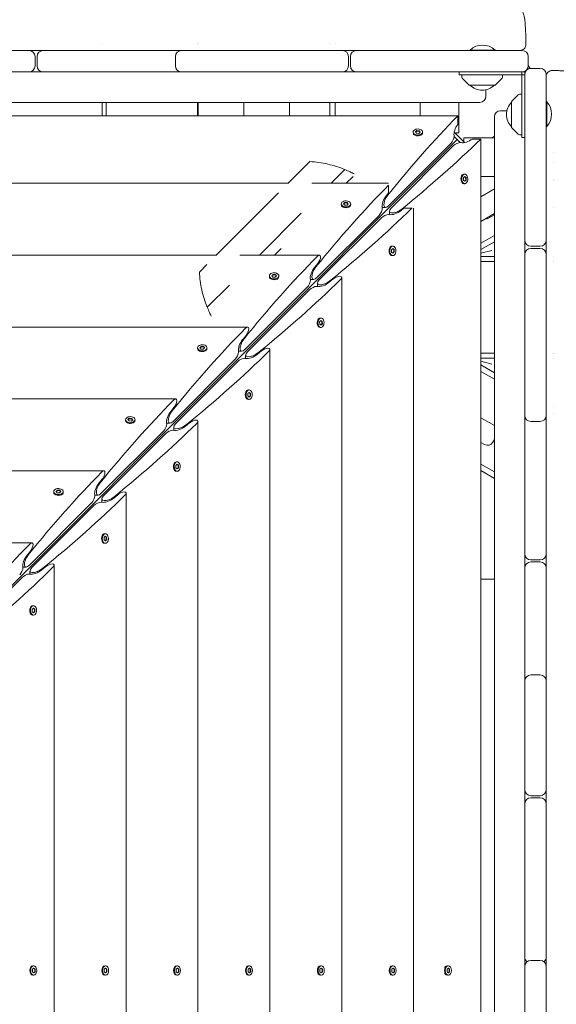
# Model space of a CAD drawing. Units: millimetres. Extents: x -7839 to 14404, y -6317 to 6037.
# Drawn here: x 3649 to 4178, y -686 to 283 of the extents above; entities that cross this region are included whole.
import ezdxf

# ---------------------------------------------------------------- set-up
doc = ezdxf.new("R2010")
doc.units = ezdxf.units.MM
doc.header["$LTSCALE"] = 20
doc.layers.add('2d', color=230, linetype='Continuous')

msp = doc.modelspace()

# ---------------------------------------------------------------- linework, layer by layer
at = {"layer": '2d', "lineweight": 0}
for p, q in [((3553.02, 252.63), (3658.5, 252.63)), ((3672.5, 252.63), (3802.1, 252.63)), ((3730.5, 259.29), (3730.5, 259.29)), ((3808.67, 252.63), (3967, 252.63)), ((3824.5, 259.31), (3824.5, 259.31)), ((3825, 259.31), (3825, 259.31)), ((3954.5, 259.38), (3954.5, 259.38)), ((3960, 259.38), (3960, 259.38)), ((3981, 252.63), (4144, 252.63)), ((4092.68, 253.13), (4117.33, 253.13)), ((4092.68, 252.63), (4092.68, 253.13)), ((4117.33, 252.63), (4117.33, 253.13)), ((3664.5, 237.63), (3664.5, 246.63)), ((3666.5, 246.63), (3666.5, 237.63)), ((3802.67, 237.63), (3802.67, 246.63)), ((3973, 237.63), (3973, 246.63)), ((3975, 246.63), (3975, 237.63)), ((4150, 237.63), (4150, 246.63)), ((4147.31, 232.62), (4147.55, 232.21)), ((4151.75, 234.94), (4150, 237.97)), ((4161.63, 235), (4152.63, 235)), ((4146.63, 231.63), (2378.37, 231.63)), ((4082.13, 231.63), (4082.13, 228.63)), ((4146.63, 228.63), (4082.13, 228.63)), ((4084.63, 228.63), (4084.71, 226.3)), ((4085.29, 224.96), (4091.48, 218.77)), ((4117.77, 218.77), (4123.96, 224.96)), ((4124.54, 226.3), (4124.63, 228.63)), ((4143.63, 167.13), (4143.63, 231.63)), ((4146.63, -1536.63), (4146.63, 231.63)), ((4167.63, 66), (4167.63, 229)), ((4117.42, 218.63), (4091.83, 218.63)), ((4108.32, 214.02), (4108.32, 207.63)), ((4139.96, 208.96), (4133.77, 202.77)), ((4143.63, 209.63), (4141.3, 209.54)), ((4102.32, 201.63), (2422.68, 201.63)), ((3730.5, 188.29), (3730.5, 201.63)), ((3734.5, 201.63), (3734.5, 188.29)), ((3824.5, 188.29), (3824.5, 201.63)), ((3825, 201.63), (3825, 188.29)), ((3870, 188.29), (3870, 201.63)), ((3915, 188.29), (3915, 201.63)), ((3954.5, 201.63), (3954.5, 188.29)), ((3960, 188.29), (3960, 201.63)), ((4043.73, 201.63), (4043.73, 188.29)), ((4081.73, 171.63), (4081.73, 201.63)), ((4133.63, 176.83), (4133.63, 202.42)), ((4167.63, 202.32), (4168.13, 202.32)), ((4168.13, 202.32), (4168.13, 177.67)), ((4080.56, 188.29), (2444.44, 188.29)), ((3964.6, 188.29), (3966, 188.67)), ((4080.56, 188.29), (4080.56, 179.92)), ((4116.63, 187.32), (4116.63, -1492.32)), ((4122.63, 193.32), (4129.02, 193.32)), ((4133.77, 176.48), (4139.96, 170.29)), ((4167.63, 177.67), (4168.13, 177.67)), ((4080.06, 165.06), (3370.46, -544.54)), ((4036.64, 171.69), (4036.64, 172.46)), ((4037.39, 170.01), (4037.14, 170.34)), ((4038.96, 172.53), (4040.22, 173.79)), ((4040.03, 171.2), (4038.96, 172.53)), ((4040.22, 173.41), (4039.13, 172.32)), ((4042.35, 171.12), (4040.03, 171.2)), ((4040.22, 173.79), (4042.55, 173.72)), ((4040.22, 173.79), (4040.22, 173.41)), ((4042.55, 173.33), (4040.22, 173.41)), ((4043.61, 172.38), (4042.35, 171.12)), ((4042.55, 173.72), (4043.61, 172.38)), ((4042.55, 173.33), (4042.55, 173.72)), ((4043.44, 172.21), (4042.55, 173.33)), ((4045.18, 170.01), (4045.43, 170.34)), ((4045.94, 171.69), (4045.94, 172.46)), ((4087.3, 162.06), (4077.06, 172.3)), ((4083.05, 162.07), (4077.07, 168.05)), ((4081.73, 171.63), (4077.73, 171.63)), ((4079.8, 169.56), (4078.61, 171.63)), ((4086.63, 166.73), (4116.63, 166.73)), ((4086.63, 162.73), (4086.63, 166.73)), ((4094.92, 165.56), (4103.29, 165.56)), ((4103.29, -1470.56), (4103.29, 165.56)), ((4116.63, 168.37), (4113.79, 166.73)), ((4141.3, 169.71), (4143.63, 169.63)), ((4146.63, 167.13), (4143.63, 167.13)), ((4012.64, 100.02), (4073.85, 161.23)), ((4076.23, 158.85), (4015.02, 97.64)), ((4174.55, 152.73), (4174.55, 152.73)), ((3934.94, 143.39), (3913.27, 121.72)), ((4174.54, 142.73), (4174.54, 142.73)), ((3956.04, 122.06), (3969.49, 135.51)), ((3977.59, 128.76), (3970.89, 122.06)), ((4085.01, 130.18), (4085.34, 130.43)), ((4086.12, 127.35), (4087.38, 128.61)), ((4086.2, 125.03), (4086.12, 127.35)), ((4086.69, 130.94), (4087.46, 130.94)), ((4088.33, 127.55), (4087.21, 128.44)), ((4087.38, 128.61), (4088.72, 127.55)), ((4088.33, 127.55), (4088.72, 127.55)), ((4088.41, 125.22), (4088.33, 127.55)), ((4088.72, 127.55), (4088.79, 125.22)), ((4116.63, 128.73), (4103.29, 128.73)), ((3913.61, 122.06), (2611.39, 122.06)), ((4012.5, 122.06), (3936.95, 122.06)), ((4012.5, 120.29), (4012.5, 112.47)), ((4085.01, 122.39), (4085.34, 122.14)), ((4087.53, 123.96), (4086.2, 125.03)), ((4086.69, 121.64), (4087.46, 121.64)), ((4087.32, 124.13), (4088.41, 125.22)), ((4088.79, 125.22), (4087.53, 123.96)), ((4088.79, 125.22), (4088.41, 125.22)), ((4116.63, 116.41), (4103.29, 108.71)), ((4174.54, 125.6), (4174.54, 125.6)), ((4174.54, 124.9), (4174.54, 124.9)), ((3904.27, 112.72), (3842.51, 50.96)), ((4010.36, 109.87), (4012.5, 112.47)), ((3965.88, 100.94), (3965.88, 101.7)), ((3966.64, 99.26), (3966.39, 99.58)), ((3968.21, 101.78), (3969.47, 103.03)), ((3969.27, 100.44), (3968.21, 101.78)), ((3969.47, 102.65), (3968.38, 101.56)), ((3971.59, 100.37), (3969.27, 100.44)), ((3969.47, 103.03), (3971.79, 102.96)), ((3969.47, 103.03), (3969.47, 102.65)), ((3971.79, 102.58), (3969.47, 102.65)), ((3972.85, 101.63), (3971.59, 100.37)), ((3971.79, 102.96), (3972.85, 101.63)), ((3971.79, 102.58), (3971.79, 102.96)), ((3972.68, 101.46), (3971.79, 102.58)), ((3974.43, 99.26), (3974.68, 99.58)), ((3975.18, 100.94), (3975.18, 101.7)), ((4009.52, 98.25), (4006.25, 98.25)), ((4027.47, 97.5), (4024.87, 95.36)), ((4035.29, 97.5), (4027.47, 97.5)), ((4037.06, -1402.5), (4037.06, 97.5)), ((4174.53, 97.88), (4174.53, 97.88)), ((3885.28, 51.31), (3926.6, 92.62)), ((3941.88, 29.26), (4003.1, 90.48)), ((4005.48, 88.1), (3944.26, 26.88)), ((4013.25, 91.25), (4013.25, 94.52)), ((4116.63, 92.16), (4103.29, 84.46)), ((4109.01, 87.76), (4109.51, 86.9)), ((4116.63, 91.01), (4109.51, 86.9)), ((4116.63, 70.8), (4103.29, 63.1)), ((4014.26, 59.43), (4014.58, 59.68)), ((4015.94, 60.18), (4016.7, 60.18)), ((4103.29, 56.75), (4116.63, 64.45)), ((4152.63, 60), (4161.63, 60)), ((3842.86, 51.31), (2682.14, 51.31)), ((3944.41, 51.31), (3866.2, 51.31)), ((3906.83, 58.01), (3900.13, 51.31)), ((4014.26, 51.64), (4014.58, 51.39)), ((4015.37, 56.59), (4016.63, 57.85)), ((4015.44, 54.27), (4015.37, 56.59)), ((4016.78, 53.21), (4015.44, 54.27)), ((4015.94, 50.88), (4016.7, 50.88)), ((4017.58, 56.79), (4016.46, 57.68)), ((4016.56, 53.38), (4017.65, 54.47)), ((4016.63, 57.85), (4017.96, 56.79)), ((4018.03, 54.47), (4016.78, 53.21)), ((4017.58, 56.79), (4017.96, 56.79)), ((4017.65, 54.47), (4017.58, 56.79)), ((4018.03, 54.47), (4017.65, 54.47)), ((4017.96, 56.79), (4018.03, 54.47)), ((4103.29, 53.13), (4113.99, 56)), ((4103.29, 50), (4116.63, 50)), ((4161.63, 58), (4152.63, 58)), ((4167.63, -106.33), (4167.63, 52)), ((4174.5, 50), (4174.5, 50)), ((3833.52, 41.97), (3826.19, 34.64)), ((3939.6, 39.12), (3942.89, 43.1)), ((4116.63, 45), (4103.29, 45)), ((4174.5, 45), (4174.49, 45)), ((4174.5, 45.9), (4174.5, 45.9)), ((3895.13, 30.18), (3895.13, 30.95)), ((3897.45, 31.02), (3898.71, 32.28)), ((3898.52, 29.69), (3897.45, 31.02)), ((3898.71, 31.9), (3897.62, 30.81)), ((3900.84, 29.61), (3898.52, 29.69)), ((3898.71, 32.28), (3901.04, 32.21)), ((3898.71, 32.28), (3898.71, 31.9)), ((3901.04, 31.82), (3898.71, 31.9)), ((3902.1, 30.87), (3900.84, 29.61)), ((3901.04, 32.21), (3902.1, 30.87)), ((3901.04, 31.82), (3901.04, 32.21)), ((3901.93, 30.7), (3901.04, 31.82)), ((3904.43, 30.18), (3904.43, 30.95)), ((3966.31, -1334.41), (3966.31, 29.41)), ((3833.99, 0.01), (3855.84, 21.86)), ((3871.13, -41.49), (3932.34, 19.72)), ((3895.88, 28.5), (3895.63, 28.82)), ((3903.67, 28.5), (3903.92, 28.82)), ((3938.77, 27.5), (3935.5, 27.5)), ((3942.5, 20.5), (3942.5, 23.77)), ((3958.1, 27.89), (3954.12, 24.6)), ((3934.72, 17.34), (3873.51, -43.87)), ((3943.5, -11.33), (3943.82, -11.08)), ((3943.5, -19.12), (3943.82, -19.37)), ((3944.61, -14.16), (3945.87, -12.9)), ((3944.69, -16.48), (3944.61, -14.16)), ((3946.02, -17.55), (3944.69, -16.48)), ((3945.18, -10.57), (3945.95, -10.57)), ((3946.82, -13.96), (3945.7, -13.07)), ((3945.81, -17.38), (3946.9, -16.29)), ((3945.87, -12.9), (3947.21, -13.96)), ((3947.28, -16.29), (3946.02, -17.55)), ((3946.82, -13.96), (3947.21, -13.96)), ((3946.9, -16.29), (3946.82, -13.96)), ((3947.28, -16.29), (3946.9, -16.29)), ((3947.21, -13.96), (3947.28, -16.29)), ((3873.65, -19.45), (2651.35, -19.45)), ((3868.85, -31.64), (3872.14, -27.66)), ((3945.18, -19.87), (3945.95, -19.87)), ((3826.7, -39.74), (3827.96, -38.48)), ((3827.96, -38.48), (3830.28, -38.55)), ((3827.96, -38.48), (3827.96, -38.86)), ((3830.28, -38.55), (3831.34, -39.88)), ((3830.28, -38.93), (3830.28, -38.55)), ((3824.37, -40.57), (3824.37, -39.81)), ((3825.13, -42.25), (3824.88, -41.93)), ((3827.76, -41.07), (3826.7, -39.74)), ((3827.96, -38.86), (3826.87, -39.95)), ((3830.08, -41.14), (3827.76, -41.07)), ((3830.28, -38.93), (3827.96, -38.86)), ((3831.34, -39.88), (3830.08, -41.14)), ((3831.17, -40.05), (3830.28, -38.93)), ((3832.91, -42.25), (3833.17, -41.93)), ((3833.67, -40.57), (3833.67, -39.81)), ((3868.01, -43.26), (3864.74, -43.26)), ((3871.74, -50.26), (3871.74, -46.99)), ((3887.34, -42.86), (3883.36, -46.15)), ((3895.55, -1263.65), (3895.55, -41.35)), ((4116.63, -45), (4103.29, -45)), ((4174.42, -45), (4174.42, -45)), ((4174.42, -45.85), (4174.42, -45.85)), ((3800.37, -112.25), (3861.59, -51.03)), ((3863.97, -53.41), (3802.75, -114.63)), ((4103.29, -50), (4116.63, -50)), ((4113.99, -56), (4103.29, -53.13)), ((4116.63, -64.45), (4103.29, -56.75)), ((4174.42, -50), (4174.42, -50)), ((4103.29, -63.1), (4116.63, -70.8)), ((3872.75, -82.09), (3873.07, -81.83)), ((3873.86, -84.92), (3875.12, -83.66)), ((3873.93, -87.24), (3873.86, -84.92)), ((3874.43, -81.33), (3875.19, -81.33)), ((3876.07, -84.72), (3874.95, -83.83)), ((3875.05, -88.13), (3876.14, -87.04)), ((3875.12, -83.66), (3876.45, -84.72)), ((3876.52, -87.04), (3875.26, -88.3)), ((3876.07, -84.72), (3876.45, -84.72)), ((3876.14, -87.04), (3876.07, -84.72)), ((3876.52, -87.04), (3876.14, -87.04)), ((3876.45, -84.72), (3876.52, -87.04)), ((3802.9, -90.2), (2722.1, -90.2)), ((3872.75, -89.87), (3873.07, -90.12)), ((3875.26, -88.3), (3873.93, -87.24)), ((3874.43, -90.63), (3875.19, -90.63)), ((3798.09, -102.39), (3801.38, -98.41)), ((4174.37, -104.14), (4174.37, -104.14)), ((4174.38, -97.79), (4174.38, -97.79)), ((3753.62, -111.33), (3753.62, -110.56)), ((3754.37, -113.01), (3754.12, -112.69)), ((3755.94, -110.49), (3757.2, -109.23)), ((3757.01, -111.82), (3755.94, -110.49)), ((3757.2, -109.61), (3756.11, -110.7)), ((3759.33, -111.9), (3757.01, -111.82)), ((3757.2, -109.23), (3759.53, -109.3)), ((3757.2, -109.23), (3757.2, -109.61)), ((3759.53, -109.69), (3757.2, -109.61)), ((3760.59, -110.64), (3759.33, -111.9)), ((3759.53, -109.3), (3760.59, -110.64)), ((3759.53, -109.69), (3759.53, -109.3)), ((3760.42, -110.81), (3759.53, -109.69)), ((3762.16, -113.01), (3762.41, -112.69)), ((3762.92, -111.33), (3762.92, -110.56)), ((3797.26, -114.01), (3793.98, -114.01)), ((3816.59, -113.62), (3812.61, -116.91)), ((3824.8, -1192.9), (3824.8, -112.1)), ((4116.63, -116.41), (4103.29, -108.71)), ((4161.63, -112.33), (4152.63, -112.33)), ((4167.63, -242.5), (4167.63, -113.14)), ((3729.62, -183), (3790.83, -121.79)), ((3793.21, -124.17), (3732, -185.38)), ((3800.99, -121.02), (3800.99, -117.74)), ((4106.88, -135.03), (4103.29, -132.96)), ((4116.63, -130.14), (4115.07, -132.83)), ((3801.99, -152.84), (3802.31, -152.59)), ((3803.1, -155.67), (3804.36, -154.41)), ((3803.67, -152.08), (3804.44, -152.08)), ((3805.31, -155.47), (3804.19, -154.58)), ((3804.36, -154.41), (3805.7, -155.47)), ((4116.63, -162.02), (4103.29, -154.32)), ((3732.14, -160.96), (2792.86, -160.96)), ((3801.99, -160.63), (3802.31, -160.88)), ((3803.18, -157.99), (3803.1, -155.67)), ((3804.51, -159.06), (3803.18, -157.99)), ((3803.67, -161.38), (3804.44, -161.38)), ((3804.3, -158.89), (3805.39, -157.8)), ((3805.77, -157.8), (3804.51, -159.06)), ((3805.31, -155.47), (3805.7, -155.47)), ((3805.39, -157.8), (3805.31, -155.47)), ((3805.77, -157.8), (3805.39, -157.8)), ((3805.7, -155.47), (3805.77, -157.8)), ((4103.29, -160.67), (4116.63, -168.37)), ((3727.34, -173.15), (3730.63, -169.17)), ((3682.86, -182.08), (3682.86, -181.32)), ((3683.62, -183.76), (3683.37, -183.44)), ((3685.19, -181.25), (3686.45, -179.99)), ((3686.25, -182.58), (3685.19, -181.25)), ((3686.45, -180.37), (3685.36, -181.46)), ((3688.57, -182.65), (3686.25, -182.58)), ((3686.45, -179.99), (3688.77, -180.06)), ((3686.45, -179.99), (3686.45, -180.37)), ((3688.77, -180.44), (3686.45, -180.37)), ((3689.83, -181.39), (3688.57, -182.65)), ((3688.77, -180.06), (3689.83, -181.39)), ((3688.77, -180.44), (3688.77, -180.06)), ((3689.66, -181.56), (3688.77, -180.44)), ((3691.4, -183.76), (3691.66, -183.44)), ((3692.16, -182.08), (3692.16, -181.32)), ((3754.04, -1122.14), (3754.04, -182.86)), ((3658.86, -253.76), (3720.08, -192.54)), ((3726.5, -184.77), (3723.23, -184.77)), ((3730.23, -191.77), (3730.23, -188.5)), ((3745.83, -184.37), (3741.85, -187.66)), ((3722.46, -194.92), (3661.24, -256.14)), ((3661.39, -231.72), (3273, -231.72)), ((3731.24, -223.6), (3731.56, -223.34)), ((3731.24, -231.38), (3731.56, -231.63)), ((3732.35, -226.43), (3733.61, -225.17)), ((3732.42, -228.75), (3732.35, -226.43)), ((3733.75, -229.81), (3732.42, -228.75)), ((3732.92, -222.84), (3733.68, -222.84)), ((3732.92, -232.14), (3733.68, -232.14)), ((3734.56, -226.23), (3733.44, -225.34)), ((3733.54, -229.64), (3734.63, -228.55)), ((3733.61, -225.17), (3734.94, -226.23)), ((3735.01, -228.55), (3733.75, -229.81)), ((3734.56, -226.23), (3734.94, -226.23)), ((3734.63, -228.55), (3734.56, -226.23)), ((3735.01, -228.55), (3734.63, -228.55)), ((3734.94, -226.23), (3735.01, -228.55)), ((3656.58, -243.9), (3659.87, -239.92)), ((4146.73, -243.63), (4146.63, -243.81)), ((4152.63, -248.5), (4161.63, -248.5)), ((4161.63, -250.5), (4152.63, -250.5)), ((3655.75, -255.52), (3652.47, -255.52)), ((3659.48, -262.53), (3659.48, -259.25)), ((3675.08, -255.13), (3671.1, -258.42)), ((3683.28, -1051.39), (3683.28, -253.61)), ((4167.63, -361.72), (4167.63, -256.5)), ((3651.7, -265.68), (3590.48, -326.89)), ((4116.63, -267.5), (4103.29, -267.5)), ((3660.48, -294.35), (3660.8, -294.1)), ((3661.59, -297.18), (3662.85, -295.92)), ((3661.67, -299.5), (3661.59, -297.18)), ((3663, -300.57), (3661.67, -299.5)), ((3662.16, -293.59), (3662.93, -293.59)), ((3663.8, -296.98), (3662.68, -296.09)), ((3662.79, -300.4), (3663.88, -299.31)), ((3662.85, -295.92), (3664.19, -296.98)), ((3664.26, -299.31), (3663, -300.57)), ((3663.8, -296.98), (3664.19, -296.98)), ((3663.88, -299.31), (3663.8, -296.98)), ((3664.26, -299.31), (3663.88, -299.31)), ((3664.19, -296.98), (3664.26, -299.31)), ((3660.48, -302.14), (3660.8, -302.39)), ((3662.16, -302.89), (3662.93, -302.89)), ((4152.63, -361.67), (4161.63, -361.67)), ((4167.63, -474.5), (4167.63, -367.67)), ((4152.63, -480.5), (4161.63, -480.5)), ((4161.63, -482.5), (4152.63, -482.5)), ((4167.63, -638.12), (4167.63, -488.5)), ((3660.74, -648.6), (3661.04, -648.35)), ((3662.4, -647.85), (3663.16, -647.85)), ((3731.49, -648.6), (3731.8, -648.35)), ((3733.15, -647.85), (3733.92, -647.85)), ((3802.25, -648.6), (3802.55, -648.35)), ((3803.91, -647.85), (3804.67, -647.85)), ((3873, -648.6), (3873.31, -648.35)), ((3874.66, -647.85), (3875.43, -647.85)), ((3943.76, -648.6), (3944.06, -648.35)), ((3945.42, -647.85), (3946.18, -647.85)), ((4014.51, -648.6), (4014.82, -648.35)), ((4016.18, -647.85), (4016.94, -647.85)), ((4067.61, -649.61), (4069.21, -648.35)), ((4070.56, -647.85), (4071.33, -647.85)), ((4152.63, -642.58), (4161.63, -642.58)), ((4167.63, -794.04), (4167.63, -648.58)), ((3660.74, -656.4), (3661.04, -656.65)), ((3661.87, -651.34), (3663.16, -650.18)), ((3661.87, -653.66), (3661.87, -651.34)), ((3663.16, -654.83), (3661.87, -653.66)), ((3662.4, -657.15), (3663.16, -657.15)), ((3664.08, -651.34), (3662.97, -650.35)), ((3662.97, -654.65), (3664.08, -653.66)), ((3663.16, -650.18), (3664.46, -651.34)), ((3664.46, -653.66), (3663.16, -654.83)), ((3664.46, -651.34), (3664.08, -651.34)), ((3664.08, -653.66), (3664.08, -651.34)), ((3664.46, -653.66), (3664.08, -653.66)), ((3664.46, -651.34), (3664.46, -653.66)), ((3731.49, -656.4), (3731.8, -656.65)), ((3732.62, -651.34), (3733.92, -650.18)), ((3732.62, -653.66), (3732.62, -651.34)), ((3733.92, -654.83), (3732.62, -653.66)), ((3733.15, -657.15), (3733.92, -657.15)), ((3734.83, -651.34), (3733.73, -650.35)), ((3733.73, -654.65), (3734.83, -653.66)), ((3733.92, -650.18), (3735.22, -651.34)), ((3735.22, -653.66), (3733.92, -654.83)), ((3735.22, -651.34), (3734.83, -651.34)), ((3734.83, -653.66), (3734.83, -651.34)), ((3735.22, -653.66), (3734.83, -653.66)), ((3735.22, -651.34), (3735.22, -653.66)), ((3802.25, -656.4), (3802.55, -656.65)), ((3803.38, -651.34), (3804.67, -650.18)), ((3803.38, -653.66), (3803.38, -651.34)), ((3804.67, -654.83), (3803.38, -653.66)), ((3803.91, -657.15), (3804.67, -657.15)), ((3805.59, -651.34), (3804.48, -650.35)), ((3804.48, -654.65), (3805.59, -653.66)), ((3804.67, -650.18), (3805.97, -651.34)), ((3805.97, -653.66), (3804.67, -654.83)), ((3805.97, -651.34), (3805.59, -651.34)), ((3805.59, -653.66), (3805.59, -651.34)), ((3805.97, -653.66), (3805.59, -653.66)), ((3805.97, -651.34), (3805.97, -653.66)), ((3873, -656.4), (3873.31, -656.65)), ((3874.13, -651.34), (3875.43, -650.18)), ((3874.13, -653.66), (3874.13, -651.34)), ((3875.43, -654.83), (3874.13, -653.66)), ((3874.66, -657.15), (3875.43, -657.15)), ((3876.34, -651.34), (3875.24, -650.35)), ((3875.24, -654.65), (3876.34, -653.66)), ((3875.43, -650.18), (3876.73, -651.34)), ((3876.73, -653.66), (3875.43, -654.83)), ((3876.73, -651.34), (3876.34, -651.34)), ((3876.34, -653.66), (3876.34, -651.34)), ((3876.73, -653.66), (3876.34, -653.66)), ((3876.73, -651.34), (3876.73, -653.66)), ((3943.76, -656.4), (3944.06, -656.65)), ((3944.89, -651.34), (3946.18, -650.18)), ((3944.89, -653.66), (3944.89, -651.34)), ((3946.18, -654.83), (3944.89, -653.66)), ((3945.42, -657.15), (3946.18, -657.15)), ((3947.1, -651.34), (3945.99, -650.35)), ((3945.99, -654.65), (3947.1, -653.66)), ((3946.18, -650.18), (3947.48, -651.34)), ((3947.48, -653.66), (3946.18, -654.83)), ((3947.48, -651.34), (3947.1, -651.34)), ((3947.1, -653.66), (3947.1, -651.34)), ((3947.48, -653.66), (3947.1, -653.66)), ((3947.48, -651.34), (3947.48, -653.66)), ((4014.51, -656.4), (4014.82, -656.65)), ((4015.64, -651.34), (4016.94, -650.18)), ((4015.64, -653.66), (4015.64, -651.34)), ((4016.94, -654.83), (4015.64, -653.66)), ((4016.18, -657.15), (4016.94, -657.15)), ((4017.86, -651.34), (4016.75, -650.35)), ((4016.75, -654.65), (4017.86, -653.66)), ((4016.94, -650.18), (4018.24, -651.34)), ((4018.24, -653.66), (4016.94, -654.83)), ((4018.24, -651.34), (4017.86, -651.34)), ((4017.86, -653.66), (4017.86, -651.34)), ((4018.24, -653.66), (4017.86, -653.66)), ((4018.24, -651.34), (4018.24, -653.66)), ((4067.61, -655.39), (4069.21, -656.65)), ((4070.03, -651.34), (4071.33, -650.18)), ((4070.03, -653.66), (4070.03, -651.34)), ((4071.33, -654.83), (4070.03, -653.66)), ((4070.56, -657.15), (4071.33, -657.15)), ((4072.24, -651.34), (4071.14, -650.35)), ((4071.14, -654.65), (4072.24, -653.66)), ((4071.33, -650.18), (4072.62, -651.34)), ((4072.62, -653.66), (4071.33, -654.83)), ((4072.62, -651.34), (4072.24, -651.34)), ((4072.24, -653.66), (4072.24, -651.34)), ((4072.62, -653.66), (4072.24, -653.66)), ((4072.62, -651.34), (4072.62, -653.66))]:
    msp.add_line(p, q, dxfattribs=at)
for centre, radius, start, end in [((3658.5, 246.63), 6, 360, 90), ((3672.5, 246.63), 6, 90, 180), ((3808.67, 246.63), 6, 90, 180), ((3804.32, 246.63), 6, 68.77801, 90), ((3967, 246.63), 6, 0, 90), ((3981, 246.63), 6, 90, 180), ((4105, 240), 18, 46.79849, 133.20151), ((4144, 246.63), 6, 0, 90), ((3658.5, 237.63), 6, 270, 360), ((3672.5, 237.63), 6, 180, 270), ((3808.67, 237.63), 6, 180, 270), ((3967, 237.63), 6, 270, 0), ((3981, 237.63), 6, 180, 270), ((4144, 237.63), 6, 270, 0), ((4152.63, 229), 6, 90, 180), ((4161.63, 229), 6, 0, 90), ((3804.32, 237.63), 6, 270, 291.22199), ((4086.71, 226.37), 2, 182, 225), ((4122.55, 226.37), 2, 315, 358), ((4091.83, 219.13), 0.5, 225, 270), ((4104.63, 230.62), 17, 224.85439, 315.14564), ((4117.42, 219.13), 0.5, 270, 315), ((4102.32, 207.63), 6, 270, 0), ((4141.37, 207.55), 2, 92, 135), ((4145.62, 189.63), 17, 134.85439, 225.1456), ((4134.13, 202.42), 0.5, 135, 180), ((4155, 190), 18, 316.79849, 43.20152), ((4122.63, 187.32), 6, 90, 180), ((4134.13, 176.83), 0.5, 180, 225), ((4141.37, 171.71), 2, 225, 268), ((4152.63, 66), 6, 180, 270), ((4161.63, 66), 6, 270, 0), ((4152.63, 52), 6, 90, 180), ((4161.63, 52), 6, 0, 90), ((4152.63, -106.33), 6, 180, 270), ((4161.63, -106.33), 6, 270, 0), ((4152.63, -110.68), 6, 158.77801, 180), ((4161.63, -110.68), 6, 0, 21.22199), ((4109.88, -129.83), 6, 240, 330), ((4152.63, -242.5), 6, 180, 270), ((4152.63, -256.5), 6, 90, 180), ((4161.63, -242.5), 6, 270, 0), ((4161.63, -256.5), 6, 0, 90), ((4152.63, -367.67), 6, 90, 180), ((4152.63, -363.37), 6, 180, 201.01234), ((4161.63, -367.67), 6, 360, 90), ((4161.63, -363.37), 6, 338.98766, 360), ((4152.63, -474.5), 6, 180, 270), ((4161.63, -474.5), 6, 270, 0), ((4152.63, -488.5), 6, 90, 180), ((4161.63, -488.5), 6, 0, 90), ((4152.63, -639.4), 6, 180, 229.92777), ((4152.63, -648.58), 6, 90, 180), ((4161.63, -648.58), 6, 360, 90), ((4161.63, -639.4), 6, 310.07223, 0)]:
    msp.add_arc(centre, radius, start, end, dxfattribs=at)
at = {"layer": '2d', "lineweight": 0, "extrusion": (0, 0, -1)}
for centre, major_axis, ratio, start_param, end_param in [((4088.26, -262.72), (-304.68, -587.15), 0.405408, -4.248577, -4.069117), ((4041.29, 172.46), (4.65, 0), 0.6444, -2.569164, 0.572429), ((4082.01, 175.5), (-4.06, -7.83), 0.405408, 0.430585, 1.948878), ((3652.28, 173.26), (587.15, 304.68), 0.405408, 0.927525, 1.106984), ((4041.29, 172.46), (-4.65, 0), 0.6444, -2.569164, 0.572429), ((4041.29, 171.69), (-4.65, 0), 0.6444, -2.569164, 0), ((4073.85, 165.06), (-2.54, -4.89), 0.405408, -2.478384, -0.907588), ((4073.85, 165.06), (-2.54, -4.89), 0.405408, -2.711007, -2.478384), ((4090.5, 167.01), (7.83, 4.06), 0.405408, 1.192714, 2.711007), ((4080.06, 158.85), (4.89, 2.54), 0.405408, -2.234004, -0.663208), ((4080.06, 158.85), (4.89, 2.54), 0.405408, -0.663208, -0.430585), ((4086.69, 126.29), (0, -4.65), 0.6444, 0, 2.569164), ((4087.46, 126.29), (0, -4.65), 0.6444, -0.572429, 2.569164), ((4087.46, 126.29), (0, 4.65), 0.6444, -0.572429, 2.569164), ((4017.51, -333.48), (-304.68, -587.15), 0.405408, -4.248577, -4.062136), ((4011.25, 104.75), (-4.06, -7.83), 0.405408, 0.430585, 2.059472), ((4012.64, 105.75), (-3.81, -7.34), 0.405408, -0.907588, 2.034609), ((3581.52, 102.51), (587.15, 304.68), 0.405408, 0.920543, 1.106984), ((3970.53, 101.7), (-4.65, 0), 0.6444, -2.569164, 0.572429), ((3970.53, 100.94), (-4.65, 0), 0.6444, -2.569164, 0), ((3970.53, 101.7), (4.65, 0), 0.6444, -2.569164, 0.572429), ((4003.1, 94.3), (-2.54, -4.89), 0.405408, -2.478384, -0.907588), ((4003.1, 94.3), (-2.54, -4.89), 0.405408, -2.711007, -2.478384), ((4020.75, 97.64), (7.34, 3.81), 0.405408, 1.106984, 4.049181), ((3581.52, 97.5), (-600, 0), 0, -2.429823, -2.428399), ((4009.3, 88.1), (4.89, 2.54), 0.405408, -2.234004, -0.663208), ((4009.3, 88.1), (4.89, 2.54), 0.405408, -0.663208, -0.430585), ((4019.75, 96.25), (7.83, 4.06), 0.405408, 1.082121, 2.711007), ((4015.94, 55.53), (0, -4.65), 0.6444, 0, 2.569164), ((4016.7, 55.53), (0, -4.65), 0.6444, -0.572429, 2.569164), ((4016.7, 55.53), (0, 4.65), 0.6444, -0.572429, 2.569164), ((3946.75, -404.23), (-304.68, -587.15), 0.405408, -4.248577, -4.060712), ((3942.33, 46.31), (-2.54, -4.89), 0.405408, -4.060712, -2.478384), ((3942.33, 46.31), (-2.54, -4.89), 0.405408, -2.478384, -1.082121), ((3940.5, 33.99), (-4.06, -7.83), 0.405408, 0.430585, 2.059472), ((3941.88, 35), (-3.81, -7.34), 0.405408, -0.907588, 2.034609), ((3899.78, 30.95), (-4.65, 0), 0.6444, -2.569164, 0.572429), ((3899.78, 30.18), (-4.65, 0), 0.6444, -2.569164, 0), ((3899.78, 30.95), (4.65, 0), 0.6444, -2.569164, 0.572429), ((3961.31, 27.33), (4.89, 2.54), 0.405408, -2.059472, -0.663208), ((3961.31, 27.33), (4.89, 2.54), 0.405408, -0.663208, 0.919119), ((3510.77, 31.75), (587.15, 304.68), 0.405408, 0.919119, 1.106984), ((3932.34, 23.55), (-2.54, -4.89), 0.405408, -2.478384, -0.907588), ((3938.55, 17.34), (4.89, 2.54), 0.405408, -2.234004, -0.663208), ((3932.34, 23.55), (-2.54, -4.89), 0.405408, -2.711007, -2.478384), ((3938.55, 17.34), (4.89, 2.54), 0.405408, -0.663208, -0.430585), ((3950, 26.88), (7.34, 3.81), 0.405408, 1.106984, 4.049181), ((3948.99, 25.5), (7.83, 4.06), 0.405408, 1.082121, 2.711007), ((3871.58, -24.45), (-2.54, -4.89), 0.405408, -4.060712, -2.478384), ((3945.18, -15.22), (0, -4.65), 0.6444, 0, 2.569164), ((3945.95, -15.22), (0, -4.65), 0.6444, -0.572429, 2.569164), ((3945.95, -15.22), (0, 4.65), 0.6444, -0.572429, 2.569164), ((3876, -474.99), (-304.68, -587.15), 0.405408, -4.248577, -4.060712), ((3871.58, -24.45), (-2.54, -4.89), 0.405408, -2.478384, -1.082121), ((3829.02, -39.81), (-4.65, 0), 0.6444, -2.569164, 0.572429), ((3829.02, -39.81), (4.65, 0), 0.6444, -2.569164, 0.572429), ((3869.74, -36.76), (-4.06, -7.83), 0.405408, 0.430585, 2.059472), ((3871.13, -35.76), (-3.81, -7.34), 0.405408, -0.907588, 2.034609), ((3440.01, -39), (587.15, 304.68), 0.405408, 0.919119, 1.106984), ((3829.02, -40.57), (-4.65, 0), 0.6444, -2.569164, 0), ((3861.59, -47.21), (-2.54, -4.89), 0.405408, -2.478384, -0.907588), ((3861.59, -47.21), (-2.54, -4.89), 0.405408, -2.711007, -2.478384), ((3879.24, -43.87), (7.34, 3.81), 0.405408, 1.106984, 4.049181), ((3878.24, -45.26), (7.83, 4.06), 0.405408, 1.082121, 2.711007), ((3890.55, -43.42), (4.89, 2.54), 0.405408, -2.059472, -0.663208), ((3890.55, -43.42), (4.89, 2.54), 0.405408, -0.663208, 0.919119), ((3867.79, -53.41), (4.89, 2.54), 0.405408, -2.234004, -0.663208), ((3867.79, -53.41), (4.89, 2.54), 0.405408, -0.663208, -0.430585), ((3874.43, -85.98), (0, -4.65), 0.6444, 0, 2.569164), ((3875.19, -85.98), (0, -4.65), 0.6444, -0.572429, 2.569164), ((3875.19, -85.98), (0, 4.65), 0.6444, -0.572429, 2.569164), ((3805.24, -545.74), (-304.68, -587.15), 0.405408, -4.248577, -4.060712), ((3800.82, -95.2), (-2.54, -4.89), 0.405408, -4.060712, -2.478384), ((3800.82, -95.2), (-2.54, -4.89), 0.405408, -2.478384, -1.082121), ((3798.99, -107.52), (-4.06, -7.83), 0.405408, 0.430585, 2.059472), ((3800.37, -106.51), (-3.81, -7.34), 0.405408, -0.907588, 2.034609), ((3369.26, -109.76), (587.15, 304.68), 0.405408, 0.919119, 1.106984), ((3758.27, -110.56), (-4.65, 0), 0.6444, -2.569164, 0.572429), ((3758.27, -111.33), (-4.65, 0), 0.6444, -2.569164, 0), ((3758.27, -110.56), (4.65, 0), 0.6444, -2.569164, 0.572429), ((3790.83, -117.96), (-2.54, -4.89), 0.405408, -2.478384, -0.907588), ((3790.83, -117.96), (-2.54, -4.89), 0.405408, -2.711007, -2.478384), ((3808.49, -114.63), (7.34, 3.81), 0.405408, 1.106984, 4.049181), ((3819.8, -114.18), (4.89, 2.54), 0.405408, -2.059472, -0.663208), ((3819.8, -114.18), (4.89, 2.54), 0.405408, -0.663208, 0.919119), ((3797.04, -124.17), (4.89, 2.54), 0.405408, -2.234004, -0.663208), ((3797.04, -124.17), (4.89, 2.54), 0.405408, -0.663208, -0.430585), ((3807.48, -116.01), (7.83, 4.06), 0.405408, 1.082121, 2.711007), ((3803.67, -156.73), (0, -4.65), 0.6444, 0, 2.569164), ((3804.44, -156.73), (0, -4.65), 0.6444, -0.572429, 2.569164), ((3804.44, -156.73), (0, 4.65), 0.6444, -0.572429, 2.569164), ((3734.49, -616.5), (-304.68, -587.15), 0.405408, -4.248577, -4.060712), ((3730.07, -165.96), (-2.54, -4.89), 0.405408, -4.060712, -2.478384), ((3730.07, -165.96), (-2.54, -4.89), 0.405408, -2.478384, -1.082121), ((3728.23, -178.28), (-4.06, -7.83), 0.405408, 0.430585, 2.059472), ((3729.62, -177.27), (-3.81, -7.34), 0.405408, -0.907588, 2.034609), ((3687.51, -181.32), (-4.65, 0), 0.6444, -2.569164, 0.572429), ((3687.51, -182.08), (-4.65, 0), 0.6444, -2.569164, 0), ((3687.51, -181.32), (4.65, 0), 0.6444, -2.569164, 0.572429), ((3749.04, -184.93), (4.89, 2.54), 0.405408, -2.059472, -0.663208), ((3749.04, -184.93), (4.89, 2.54), 0.405408, -0.663208, 0.919119), ((3298.5, -180.51), (587.15, 304.68), 0.405408, 0.919119, 1.106984), ((3720.08, -188.72), (-2.54, -4.89), 0.405408, -2.478384, -0.907588), ((3726.28, -194.92), (4.89, 2.54), 0.405408, -2.234004, -0.663208), ((3720.08, -188.72), (-2.54, -4.89), 0.405408, -2.711007, -2.478384), ((3726.28, -194.92), (4.89, 2.54), 0.405408, -0.663208, -0.430585), ((3737.73, -185.38), (7.34, 3.81), 0.405408, 1.106984, 4.049181), ((3736.72, -186.77), (7.83, 4.06), 0.405408, 1.082121, 2.711007), ((3733.68, -227.49), (0, 4.65), 0.6444, -0.572429, 2.569164), ((3659.31, -236.72), (-2.54, -4.89), 0.405408, -4.060712, -2.478384), ((3732.92, -227.49), (0, -4.65), 0.6444, 0, 2.569164), ((3733.68, -227.49), (0, -4.65), 0.6444, -0.572429, 2.569164), ((3663.73, -687.25), (-304.68, -587.15), 0.405408, -4.248577, -4.060712), ((3659.31, -236.72), (-2.54, -4.89), 0.405408, -2.478384, -1.082121), ((3657.48, -249.03), (-4.06, -7.83), 0.405408, 0.430585, 2.059472), ((3658.86, -248.02), (-3.81, -7.34), 0.405408, -0.907588, 2.034609), ((3227.75, -251.27), (587.15, 304.68), 0.405408, 0.919119, 1.106984), ((3649.32, -259.47), (-2.54, -4.89), 0.405408, -2.478384, -0.907588), ((3649.32, -259.47), (-2.54, -4.89), 0.405408, -2.711007, -2.478384), ((3666.98, -256.14), (7.34, 3.81), 0.405408, 1.106984, 4.049181), ((3665.97, -257.52), (7.83, 4.06), 0.405408, 1.082121, 2.711007), ((3678.28, -255.69), (4.89, 2.54), 0.405408, -2.059472, -0.663208), ((3678.28, -255.69), (4.89, 2.54), 0.405408, -0.663208, 0.919119), ((3655.53, -265.68), (4.89, 2.54), 0.405408, -2.234004, -0.663208), ((3655.53, -265.68), (4.89, 2.54), 0.405408, -0.663208, -0.430585), ((3662.16, -298.24), (0, -4.65), 0.6444, 0, 2.569164), ((3662.93, -298.24), (0, -4.65), 0.6444, -0.572429, 2.569164), ((3662.93, -298.24), (0, 4.65), 0.6444, -0.572429, 2.569164), ((3662.4, -652.5), (0, 4.65), 0.6444, -1.570796, 0), ((3663.16, -652.5), (0, 4.65), 0.6444, -1.570796, 1.570796), ((3733.15, -652.5), (0, 4.65), 0.6444, -1.570796, 0), ((3733.92, -652.5), (0, 4.65), 0.6444, -1.570796, 1.570796), ((3803.91, -652.5), (0, 4.65), 0.6444, -1.570796, 0), ((3804.67, -652.5), (0, 4.65), 0.6444, -1.570796, 1.570796), ((3874.66, -652.5), (0, 4.65), 0.6444, -1.570796, 0), ((3875.43, -652.5), (0, 4.65), 0.6444, -1.570796, 1.570796), ((3945.42, -652.5), (0, 4.65), 0.6444, -1.570796, 0), ((3946.18, -652.5), (0, 4.65), 0.6444, -1.570796, 1.570796), ((4016.18, -652.5), (0, 4.65), 0.6444, -1.570796, 0), ((4016.94, -652.5), (0, 4.65), 0.6444, -1.570796, 1.570796), ((4070.56, -652.5), (0, 4.65), 0.6444, -1.570796, 0), ((4071.33, -652.5), (0, 4.65), 0.6444, -1.570796, 1.570796), ((3663.16, -652.5), (0, -4.65), 0.6444, -1.570796, 1.570796), ((3733.92, -652.5), (0, -4.65), 0.6444, -1.570796, 1.570796), ((3804.67, -652.5), (0, -4.65), 0.6444, -1.570796, 1.570796), ((3875.43, -652.5), (0, -4.65), 0.6444, -1.570796, 1.570796), ((3946.18, -652.5), (0, -4.65), 0.6444, -1.570796, 1.570796), ((4016.94, -652.5), (0, -4.65), 0.6444, -1.570796, 1.570796), ((4071.33, -652.5), (0, -4.65), 0.6444, -1.570796, 1.570796)]:
    msp.add_ellipse(centre, major_axis=major_axis, ratio=ratio, start_param=start_param, end_param=end_param, dxfattribs=at)
at = {"layer": '2d', "lineweight": 0}
for centre, major_axis, start_param, end_param in [((4041.29, 171.69), (4.65, 0), -0.572429, 0), ((4086.69, 126.29), (0, 4.65), 0, 0.572429), ((3970.53, 100.94), (4.65, 0), -0.572429, 0), ((4015.94, 55.53), (0, 4.65), 0, 0.572429), ((3899.78, 30.18), (4.65, 0), -0.572429, 0), ((3945.18, -15.22), (0, 4.65), 0, 0.572429), ((3829.02, -40.57), (4.65, 0), -0.572429, 0), ((3874.43, -85.98), (0, 4.65), 0, 0.572429), ((3758.27, -111.33), (4.65, 0), -0.572429, 0), ((3803.67, -156.73), (0, 4.65), 0, 0.572429), ((3687.51, -182.08), (4.65, 0), -0.572429, 0), ((3732.92, -227.49), (0, 4.65), 0, 0.572429), ((3662.16, -298.24), (0, 4.65), 0, 0.572429), ((3662.4, -652.5), (0, -4.65), -1.570796, 0), ((3733.15, -652.5), (0, -4.65), -1.570796, 0), ((3803.91, -652.5), (0, -4.65), -1.570796, 0), ((3874.66, -652.5), (0, -4.65), -1.570796, 0), ((3945.42, -652.5), (0, -4.65), -1.570796, 0), ((4016.18, -652.5), (0, -4.65), -1.570796, 0), ((4070.56, -652.5), (0, -4.65), -1.570796, 0)]:
    msp.add_ellipse(centre, major_axis=major_axis, ratio=0.6444, start_param=start_param, end_param=end_param, dxfattribs=at)
for points, knots in [([(4130.34, 299.15), (4131.51, 299.19), (4132.68, 299.09), (4134.97, 298.62), (4136.1, 298.25), (4138.21, 297.28), (4139.22, 296.66), (4141.04, 295.24), (4141.87, 294.42), (4143.28, 292.7), (4143.87, 291.78), (4144.77, 290.06), (4145.1, 289.25), (4145.57, 287.86), (4145.74, 287.25), (4146.04, 286), (4146.16, 285.38), (4146.44, 283.73), (4146.57, 282.69), (4146.85, 280.07), (4146.99, 278.4), (4147.21, 275.14), (4147.29, 273.62), (4147.43, 270.53), (4147.49, 268.96), (4147.59, 265.74), (4147.63, 264.08), (4147.69, 261.18), (4147.71, 259.94), (4147.72, 258.7)], [0, 0, 0, 0, 3.522684, 3.522684, 7.065116, 7.065116, 10.608415, 10.608415, 14.141741, 14.141741, 17.60128, 17.60128, 20.780333, 20.780333, 23.741686, 23.741686, 27.340222, 27.340222, 33.266311, 33.266311, 41.080282, 41.080282, 46.987641, 46.987641, 52.427193, 52.427193, 57.759827, 57.759827, 61.566462, 61.566462, 61.566462, 61.566462]), ([(4147.72, 258.7), (4147.73, 258.05), (4147.63, 257.39), (4147.23, 256.16), (4146.93, 255.57), (4146.15, 254.52), (4145.67, 254.06), (4144.6, 253.32), (4144, 253.03), (4143.11, 252.78), (4142.84, 252.72), (4142.29, 252.65), (4142, 252.63), (4141.72, 252.63)], [0, 0, 0, 0, 1.944622, 1.944622, 3.895134, 3.895134, 5.845441, 5.845441, 7.795772, 7.795772, 8.621126, 8.621126, 9.462797, 9.462797, 9.462797, 9.462797]), ([(4167.63, 226.96), (4167.63, 227.08), (4167.63, 227.21), (4167.68, 227.99), (4167.83, 228.64), (4168.32, 229.84), (4168.68, 230.41), (4169.53, 231.39), (4170.04, 231.81), (4171.17, 232.47), (4171.8, 232.71), (4172.86, 232.92), (4173.28, 232.96), (4173.7, 232.96)], [0, 0, 0, 0, 0.382824, 0.382824, 2.333166, 2.333166, 4.283518, 4.283518, 6.233079, 6.233079, 8.203978, 8.203978, 9.460616, 9.460616, 9.460616, 9.460616]), ([(4173.7, 232.96), (4175.41, 232.94), (4177.11, 232.91), (4180.41, 232.83), (4182.04, 232.79), (4185.15, 232.68), (4186.65, 232.62), (4189.49, 232.48), (4190.84, 232.4), (4193.37, 232.23), (4194.56, 232.13), (4196.82, 231.91), (4197.88, 231.79), (4200.13, 231.46), (4201.27, 231.27), (4203.25, 230.68), (4203.79, 230.5), (4205.13, 229.97), (4205.96, 229.56), (4207.56, 228.6), (4208.32, 228.04), (4209.82, 226.71), (4210.55, 225.92), (4211.86, 224.14), (4212.44, 223.14), (4213.37, 221.02), (4213.71, 219.88), (4214.11, 217.7), (4214.18, 216.63), (4214.15, 215.58)], [0, 0, 0, 0, 5.238264, 5.238264, 10.538325, 10.538325, 15.862145, 15.862145, 21.227491, 21.227491, 26.698851, 26.698851, 32.498403, 32.498403, 39.563231, 39.563231, 41.921305, 41.921305, 45.07172, 45.07172, 48.0494, 48.0494, 51.318698, 51.318698, 54.799535, 54.799535, 58.335838, 58.335838, 61.524164, 61.524164, 61.524164, 61.524164]), ([(3934.94, 143.39), (3941.01, 143.05), (3946.98, 142.19), (3958.62, 139.5), (3964.2, 137.69), (3969.49, 135.51)], [0.000001, 0.000001, 0.000001, 0.000001, 1.823028, 1.823028, 3.652983, 3.652983, 3.652983, 3.652983]), ([(3969.49, 135.51), (3971.19, 134.81), (3972.89, 134.05), (3975.95, 132.58), (3977.32, 131.89), (3978.69, 131.16)], [0.000001, 0.000001, 0.000001, 0.000001, 0.581223, 0.581223, 1.05814, 1.05814, 1.05814, 1.05814]), ([(3833.99, 0.01), (3831.68, 5.66), (3829.89, 11.4), (3827.3, 22.96), (3826.5, 28.8), (3826.19, 34.64)], [0.000001, 0.000001, 0.000001, 0.000001, 2.613603, 2.613603, 5.24465, 5.24465, 5.24465, 5.24465]), ([(3837.92, -8.78), (3837.31, -7.58), (3836.73, -6.37), (3835.4, -3.44), (3834.67, -1.72), (3833.99, 0.01)], [0.163295, 0.163295, 0.163295, 0.163295, 0.581341, 0.581341, 1.169219, 1.169219, 1.169219, 1.169219])]:
    msp.add_open_spline(points, degree=3, knots=knots, dxfattribs=at)
for points in [[(3658.5, 252.63), (3663.17, 252.63), (3667.83, 252.63), (3672.5, 252.63)], [(3802.1, 252.63), (3804.29, 252.63), (3806.48, 252.63), (3808.67, 252.63)], [(3967, 252.63), (3971.67, 252.63), (3976.33, 252.63), (3981, 252.63)], [(3934.95, 143.4), (3934.95, 143.4), (3934.94, 143.39), (3934.94, 143.39)], [(3947.29, 141.96), (3947.35, 141.95), (3947.41, 141.94), (3947.47, 141.93)], [(4167.63, 66), (4167.63, 61.33), (4167.63, 56.67), (4167.63, 52)], [(3826.19, 34.64), (3826.18, 34.63), (3826.18, 34.63), (3826.17, 34.62)], [(4167.63, -106.33), (4167.63, -108.6), (4167.63, -110.87), (4167.63, -113.14)], [(4167.63, -242.5), (4167.63, -247.17), (4167.63, -251.83), (4167.63, -256.5)], [(4167.63, -361.72), (4167.63, -363.71), (4167.63, -365.69), (4167.63, -367.67)], [(4167.63, -474.5), (4167.63, -479.17), (4167.63, -483.83), (4167.63, -488.5)], [(4167.63, -638.12), (4167.63, -641.6), (4167.63, -645.09), (4167.63, -648.58)]]:
    msp.add_open_spline(points, degree=3, dxfattribs=at)

doc.saveas('drawing.dxf')
